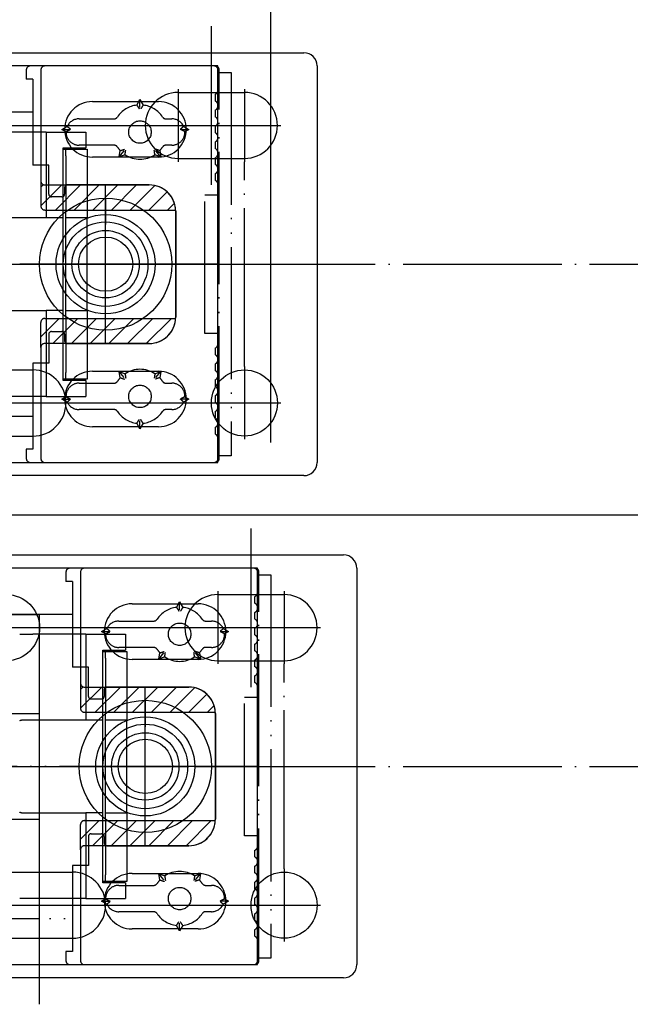
# Model space of a CAD drawing. Units: millimetres. Extents: x 7592 to 16342, y -18497 to -12557.
# Drawn here: x 9708 to 9754, y -13367 to -13293 of the extents above; entities that cross this region are included whole.
import ezdxf

# ---------------------------------------------------------------- set-up
doc = ezdxf.new("R2010")
doc.units = ezdxf.units.MM
doc.linetypes.add('DOT_CENTER', pattern=[14, 12, -1, 0, -1])
doc.linetypes.add('PHANTOM', pattern=[13, 10, -1, 0, -1, 0, -1])
doc.layers.add('1', color=7, linetype='Continuous')
doc.layers.add('SLD-0', color=7, linetype='Continuous')
doc.styles.add('CONVERTER_11', font='txt.shx', dxfattribs={"width": 0.9})
doc.dimstyles.new('ME10_DIM_69', dxfattribs={"dimtxt": 40, "dimasz": 40, "dimexe": 20, "dimexo": 10, "dimgap": 20, "dimtad": 1, "dimdsep": 46, "dimtxsty": 'CONVERTER_11', "dimblk1": 'OPEN30', "dimblk2": 'OPEN30', "dimsah": 1, "dimcen": 0.09, "dimclrd": 2, "dimclre": 2, "dimclrt": 2, "dimadec": 0, "dimazin": 0, "dimtfac": 1, "dimtdec": 4, "dimtix": 1, "dimtmove": 0, "dimatfit": 3, "dimfxl": 1, "dimtolj": 1, "dimtzin": 0, "dimarcsym": 0})
doc.dimstyles.new('ME10_DIM_72', dxfattribs={"dimtxt": 40, "dimasz": 40, "dimexe": 20, "dimexo": 10, "dimgap": 20, "dimtad": 1, "dimdsep": 46, "dimtxsty": 'CONVERTER_11', "dimblk1": 'OPEN30', "dimblk2": 'OPEN30', "dimsah": 1, "dimcen": 0.09, "dimclrd": 2, "dimclre": 2, "dimclrt": 2, "dimadec": 0, "dimazin": 0, "dimtfac": 1, "dimtdec": 4, "dimtix": 1, "dimtmove": 0, "dimatfit": 3, "dimfxl": 1, "dimtolj": 1, "dimtzin": 0, "dimarcsym": 0})
pattern_1 = [(45, (0, 0), (-0.70710678, 0.70710678), [])]

# ---------------------------------------------------------------- blocks, each defined once
blk = doc.blocks.new('TOP__5', base_point=(7553.985, -13992.144))
at = {"layer": '1', "linetype": 'Continuous'}
h = blk.add_hatch(dxfattribs=at)
h.set_pattern_fill('_USER', color=4, angle=45, pattern_type=0)
h.set_pattern_definition(pattern_1)
edge = h.paths.add_edge_path()
edge.add_arc((9709.86, -13304.876), 0.3, 180, 270, ccw=False)
edge.add_line((9709.56, -13304.876), (9709.56, -13306.776))
edge.add_arc((9709.86, -13306.776), 0.3, 180, 270)
edge.add_line((9709.86, -13307.076), (9719.757, -13307.076))
edge.add_arc((9717.76, -13307.176), 2, 2.86598, 90)
edge.add_line((9717.76, -13305.176), (9709.86, -13305.176))
h = blk.add_hatch(dxfattribs=at)
h.set_pattern_fill('_USER', color=4, angle=45, pattern_type=0)
h.set_pattern_definition(pattern_1)
edge = h.paths.add_edge_path()
edge.add_arc((9709.86, -13315.576), 0.3, 90, 180)
edge.add_line((9709.56, -13315.576), (9709.56, -13317.476))
edge.add_arc((9709.86, -13317.476), 0.3, 90, 180, ccw=False)
edge.add_line((9709.86, -13317.176), (9717.76, -13317.176))
edge.add_arc((9717.76, -13315.176), 2, 270, 357.13402)
edge.add_line((9719.757, -13315.276), (9709.86, -13315.276))
at = {"color": 4, "linetype": 'PHANTOM'}
for p, q in [((9709.56, -13296.476), (9709.56, -13304.876)), ((9722.76, -13296.176), (9709.86, -13296.176)), ((9723.06, -13325.876), (9723.06, -13296.476)), ((9716.821, -13299.14), (9717.06, -13298.726)), ((9717.06, -13298.726), (9717.299, -13299.14)), ((9717.06, -13299.326), (9717.06, -13298.726)), ((9712.46, -13300.176), (9715.102, -13300.176)), ((9719.018, -13300.176), (9719.46, -13300.176)), ((9709.96, -13301.176), (9705.96, -13301.176)), ((9709.96, -13301.176), (9709.96, -13307.676)), ((9709.96, -13301.176), (9712.96, -13301.176)), ((9711.16, -13300.976), (9711.557, -13300.747)), ((9711.16, -13300.976), (9711.76, -13300.976)), ((9711.46, -13301.149), (9711.16, -13300.976)), ((9712.96, -13301.176), (9712.96, -13302.376)), ((9720.16, -13300.976), (9720.76, -13300.976)), ((9720.363, -13300.747), (9720.76, -13300.976)), ((9720.76, -13300.976), (9720.459, -13301.149)), ((9711.26, -13302.376), (9712.96, -13302.376)), ((9711.26, -13307.676), (9711.26, -13302.376)), ((9711.26, -13302.476), (9711.46, -13302.476)), ((9711.46, -13302.476), (9713.06, -13302.476)), ((9711.46, -13302.976), (9711.46, -13302.476)), ((9715.102, -13302.176), (9712.46, -13302.176)), ((9713.06, -13302.476), (9713.06, -13302.976)), ((9715.485, -13303.053), (9715.568, -13302.582)), ((9715.485, -13303.053), (9715.871, -13302.593)), ((9718.635, -13303.053), (9718.249, -13302.593)), ((9718.552, -13302.582), (9718.635, -13303.053)), ((9719.46, -13302.176), (9719.018, -13302.176)), ((9711.46, -13302.976), (9711.46, -13307.176)), ((9713.06, -13302.976), (9713.06, -13307.176)), ((9715.934, -13302.889), (9715.485, -13303.053)), ((9718.635, -13303.053), (9718.185, -13302.889)), ((9709.86, -13305.176), (9717.76, -13305.176)), ((9711.46, -13307.676), (9711.46, -13307.176)), ((9713.06, -13307.176), (9713.06, -13307.676)), ((9719.76, -13307.176), (9719.76, -13315.176)), ((9709.96, -13307.676), (9705.96, -13307.676)), ((9711.26, -13307.676), (9709.96, -13307.676)), ((9711.26, -13314.676), (9711.26, -13307.676)), ((9713.06, -13307.676), (9711.46, -13307.676)), ((9711.46, -13314.676), (9711.46, -13307.676)), ((9713.06, -13314.676), (9713.06, -13307.676)), ((9705.96, -13314.676), (9709.96, -13314.676)), ((9711.26, -13314.676), (9709.96, -13314.676)), ((9709.96, -13314.676), (9709.96, -13321.176)), ((9711.26, -13319.976), (9711.26, -13314.676)), ((9711.46, -13314.676), (9713.06, -13314.676)), ((9711.46, -13315.176), (9711.46, -13314.676)), ((9711.46, -13315.176), (9711.46, -13319.376)), ((9713.06, -13314.676), (9713.06, -13315.176)), ((9713.06, -13315.176), (9713.06, -13319.376)), ((9709.56, -13317.476), (9709.56, -13325.876)), ((9717.76, -13317.176), (9709.86, -13317.176)), ((9711.46, -13319.876), (9711.46, -13319.376)), ((9713.06, -13319.376), (9713.06, -13319.876)), ((9715.568, -13319.77), (9715.485, -13319.299)), ((9715.485, -13319.299), (9715.934, -13319.463)), ((9715.871, -13319.759), (9715.485, -13319.299)), ((9718.185, -13319.463), (9718.635, -13319.299)), ((9718.249, -13319.759), (9718.635, -13319.299)), ((9718.635, -13319.299), (9718.552, -13319.77)), ((9711.46, -13319.876), (9711.26, -13319.876)), ((9712.96, -13319.976), (9711.26, -13319.976)), ((9713.06, -13319.876), (9711.46, -13319.876)), ((9712.46, -13320.176), (9715.102, -13320.176)), ((9712.96, -13319.976), (9712.96, -13321.176)), ((9719.018, -13320.176), (9719.46, -13320.176)), ((9709.96, -13321.176), (9705.96, -13321.176)), ((9709.96, -13321.176), (9712.96, -13321.176)), ((9711.16, -13321.376), (9711.46, -13321.203)), ((9720.459, -13321.203), (9720.76, -13321.376)), ((9711.557, -13321.605), (9711.16, -13321.376)), ((9711.16, -13321.376), (9711.76, -13321.376)), ((9720.76, -13321.376), (9720.16, -13321.376)), ((9720.76, -13321.376), (9720.363, -13321.605)), ((9715.102, -13322.176), (9712.46, -13322.176)), ((9719.46, -13322.176), (9719.018, -13322.176)), ((9717.06, -13323.626), (9716.821, -13323.212)), ((9717.06, -13323.626), (9717.06, -13323.026)), ((9717.299, -13323.212), (9717.06, -13323.626)), ((9709.86, -13326.176), (9722.76, -13326.176))]:
    blk.add_line(p, q, dxfattribs=at)
for centre in [(9717.06, -13301.176), (9717.06, -13321.176)]:
    blk.add_circle(centre, 0.85, dxfattribs=at)
for centre, radius, start, end in [((9709.86, -13296.476), 0.3, 90, 180), ((9722.76, -13296.476), 0.3, 0, 90), ((9717.06, -13301.176), 2.05, 96.69541, 146.41376), ((9717.06, -13301.176), 2.05, 33.58624, 83.30459), ((9712.46, -13301.176), 1, 90, 154.59307), ((9715.102, -13299.876), 0.3, 270, 326.41376), ((9719.018, -13299.876), 0.3, 213.58624, 270), ((9719.46, -13301.176), 1, 25.40693, 90), ((9712.46, -13301.176), 1, 178.47628, 270), ((9719.46, -13301.176), 1, 270, 1.52372), ((9715.102, -13302.476), 0.3, 33.58624, 90), ((9717.06, -13301.176), 2.05, 213.58624, 223.30459), ((9717.06, -13301.176), 2.05, 316.69541, 326.41376), ((9719.018, -13302.476), 0.3, 90, 146.41376), ((9717.06, -13301.176), 2.05, 236.69541, 303.30459), ((9709.86, -13304.876), 0.3, 180, 270), ((9717.76, -13307.176), 2, 2.86598, 90), ((9717.76, -13307.176), 2, 0, 2.86598), ((9717.76, -13315.176), 2, 270, 357.13402), ((9717.76, -13315.176), 2, 357.13402, 0), ((9709.86, -13317.476), 0.3, 90, 180), ((9717.06, -13321.176), 2.05, 136.69541, 146.41376), ((9717.06, -13321.176), 2.05, 56.69541, 123.30459), ((9717.06, -13321.176), 2.05, 33.58624, 43.30459), ((9712.46, -13321.176), 1, 90, 181.52372), ((9715.102, -13319.876), 0.3, 270, 326.41376), ((9719.018, -13319.876), 0.3, 213.58624, 270), ((9719.46, -13321.176), 1, 358.47628, 90), ((9712.46, -13321.176), 1, 205.40693, 270), ((9719.46, -13321.176), 1, 270, 334.59307), ((9715.102, -13322.476), 0.3, 33.58624, 90), ((9717.06, -13321.176), 2.05, 213.58624, 263.30459), ((9717.06, -13321.176), 2.05, 276.69541, 326.41376), ((9719.018, -13322.476), 0.3, 90, 146.41376), ((9709.86, -13325.876), 0.3, 180, 270), ((9722.76, -13325.876), 0.3, 270, 0)]:
    blk.add_arc(centre, radius, start, end, dxfattribs=at)
for points, knots in [([(9716.821, -13299.14), (9716.826, -13299.148), (9716.846, -13299.178), (9716.885, -13299.238), (9716.94, -13299.325), (9716.98, -13299.392), (9717.002, -13299.427)], [0, 0, 0, 0, 0.0291057, 0.1064218, 0.2156375, 0.3391703, 0.3391703, 0.3391703, 0.3391703]), ([(9717.299, -13299.14), (9717.294, -13299.148), (9717.274, -13299.178), (9717.235, -13299.238), (9717.18, -13299.325), (9717.139, -13299.392), (9717.118, -13299.427)], [0, 0, 0, 0, 0.0291057, 0.1064218, 0.2156375, 0.3391703, 0.3391703, 0.3391703, 0.3391703]), ([(9711.46, -13301.149), (9711.47, -13301.144), (9711.504, -13301.125), (9711.572, -13301.089), (9711.671, -13301.04), (9711.745, -13301.007), (9711.785, -13300.99)], [0, 0, 0, 0, 0.0323805, 0.1169868, 0.2329833, 0.3616978, 0.3616978, 0.3616978, 0.3616978]), ([(9711.557, -13300.747), (9711.563, -13300.753), (9711.586, -13300.774), (9711.635, -13300.819), (9711.708, -13300.883), (9711.765, -13300.93), (9711.795, -13300.955)], [0, 0, 0, 0, 0.0256329, 0.0956501, 0.1984329, 0.3171381, 0.3171381, 0.3171381, 0.3171381]), ([(9720.363, -13300.747), (9720.357, -13300.753), (9720.333, -13300.774), (9720.284, -13300.819), (9720.211, -13300.883), (9720.155, -13300.93), (9720.124, -13300.955)], [0, 0, 0, 0, 0.0256329, 0.0956501, 0.1984329, 0.3171381, 0.3171381, 0.3171381, 0.3171381]), ([(9720.459, -13301.149), (9720.45, -13301.144), (9720.416, -13301.125), (9720.347, -13301.089), (9720.249, -13301.04), (9720.174, -13301.007), (9720.135, -13300.99)], [0, 0, 0, 0, 0.0323805, 0.1169868, 0.2329833, 0.3616978, 0.3616978, 0.3616978, 0.3616978]), ([(9715.568, -13302.582), (9715.577, -13302.579), (9715.611, -13302.569), (9715.68, -13302.548), (9715.778, -13302.516), (9715.852, -13302.492), (9715.891, -13302.478)], [0, 0, 0, 0, 0.0291057, 0.1064218, 0.2156375, 0.3391703, 0.3391703, 0.3391703, 0.3391703]), ([(9715.934, -13302.889), (9715.935, -13302.88), (9715.939, -13302.844), (9715.948, -13302.773), (9715.962, -13302.671), (9715.974, -13302.594), (9715.98, -13302.553)], [0, 0, 0, 0, 0.0291057, 0.1064218, 0.2156375, 0.3391703, 0.3391703, 0.3391703, 0.3391703]), ([(9718.185, -13302.889), (9718.184, -13302.88), (9718.18, -13302.844), (9718.171, -13302.773), (9718.157, -13302.671), (9718.146, -13302.594), (9718.139, -13302.553)], [0, 0, 0, 0, 0.0291057, 0.1064218, 0.2156375, 0.3391703, 0.3391703, 0.3391703, 0.3391703]), ([(9718.552, -13302.582), (9718.542, -13302.579), (9718.508, -13302.569), (9718.44, -13302.548), (9718.341, -13302.516), (9718.268, -13302.492), (9718.229, -13302.478)], [0, 0, 0, 0, 0.0291057, 0.1064218, 0.2156375, 0.3391703, 0.3391703, 0.3391703, 0.3391703]), ([(9715.568, -13319.77), (9715.577, -13319.773), (9715.611, -13319.783), (9715.68, -13319.804), (9715.778, -13319.835), (9715.852, -13319.86), (9715.891, -13319.874)], [0, 0, 0, 0, 0.0291057, 0.1064218, 0.2156375, 0.3391703, 0.3391703, 0.3391703, 0.3391703]), ([(9715.934, -13319.463), (9715.935, -13319.472), (9715.939, -13319.508), (9715.948, -13319.579), (9715.962, -13319.681), (9715.974, -13319.758), (9715.98, -13319.799)], [0, 0, 0, 0, 0.0291057, 0.1064218, 0.2156375, 0.3391703, 0.3391703, 0.3391703, 0.3391703]), ([(9718.185, -13319.463), (9718.184, -13319.472), (9718.18, -13319.508), (9718.171, -13319.579), (9718.157, -13319.681), (9718.146, -13319.758), (9718.139, -13319.799)], [0, 0, 0, 0, 0.0291057, 0.1064218, 0.2156375, 0.3391703, 0.3391703, 0.3391703, 0.3391703]), ([(9718.552, -13319.77), (9718.542, -13319.773), (9718.508, -13319.783), (9718.44, -13319.804), (9718.341, -13319.835), (9718.268, -13319.86), (9718.229, -13319.874)], [0, 0, 0, 0, 0.0291057, 0.1064218, 0.2156375, 0.3391703, 0.3391703, 0.3391703, 0.3391703]), ([(9711.46, -13321.203), (9711.47, -13321.208), (9711.504, -13321.227), (9711.572, -13321.263), (9711.671, -13321.312), (9711.745, -13321.345), (9711.785, -13321.362)], [0, 0, 0, 0, 0.0323805, 0.1169868, 0.2329833, 0.3616978, 0.3616978, 0.3616978, 0.3616978]), ([(9720.459, -13321.203), (9720.45, -13321.208), (9720.416, -13321.227), (9720.347, -13321.263), (9720.249, -13321.312), (9720.174, -13321.345), (9720.135, -13321.362)], [0, 0, 0, 0, 0.0323805, 0.1169868, 0.2329833, 0.3616978, 0.3616978, 0.3616978, 0.3616978]), ([(9711.557, -13321.605), (9711.563, -13321.599), (9711.586, -13321.578), (9711.635, -13321.533), (9711.708, -13321.469), (9711.765, -13321.422), (9711.795, -13321.397)], [0, 0, 0, 0, 0.0256329, 0.0956501, 0.1984329, 0.3171381, 0.3171381, 0.3171381, 0.3171381]), ([(9720.363, -13321.605), (9720.357, -13321.599), (9720.333, -13321.578), (9720.284, -13321.533), (9720.211, -13321.469), (9720.155, -13321.422), (9720.124, -13321.397)], [0, 0, 0, 0, 0.0256329, 0.0956501, 0.1984329, 0.3171381, 0.3171381, 0.3171381, 0.3171381]), ([(9716.821, -13323.212), (9716.826, -13323.204), (9716.846, -13323.174), (9716.885, -13323.114), (9716.94, -13323.027), (9716.98, -13322.96), (9717.002, -13322.925)], [0, 0, 0, 0, 0.0291057, 0.1064218, 0.2156375, 0.3391703, 0.3391703, 0.3391703, 0.3391703]), ([(9717.299, -13323.212), (9717.294, -13323.204), (9717.274, -13323.174), (9717.235, -13323.114), (9717.18, -13323.027), (9717.139, -13322.96), (9717.118, -13322.925)], [0, 0, 0, 0, 0.0291057, 0.1064218, 0.2156375, 0.3391703, 0.3391703, 0.3391703, 0.3391703])]:
    blk.add_open_spline(points, degree=3, knots=knots, dxfattribs=at)
at = {"layer": '1', "color": 4, "linetype": 'PHANTOM'}
for p, q in [((9708.46, -13296.476), (9708.46, -13297.176)), ((9722.66, -13296.176), (9708.76, -13296.176)), ((9722.96, -13297.976), (9722.96, -13296.476)), ((9722.96, -13296.676), (9723.96, -13296.676)), ((9722.96, -13325.676), (9722.96, -13296.676)), ((9723.96, -13296.676), (9723.96, -13325.676)), ((9708.96, -13297.176), (9708.46, -13297.176)), ((9708.96, -13297.176), (9708.96, -13303.676)), ((9713.46, -13298.876), (9718.46, -13298.876)), ((9722.76, -13298.83), (9722.76, -13298.322)), ((9722.76, -13298.83), (9722.76, -13298.322)), ((9708.96, -13299.676), (8907.46, -13299.676)), ((9722.76, -13300.03), (9722.76, -13299.522)), ((9722.76, -13301.23), (9722.76, -13300.722)), ((9722.76, -13302.43), (9722.76, -13301.922)), ((9718.46, -13303.076), (9713.46, -13303.076)), ((9722.76, -13303.63), (9722.76, -13303.122)), ((9710.16, -13303.676), (9708.96, -13303.676)), ((9710.16, -13305.876), (9710.16, -13303.676)), ((9709.56, -13304.876), (9709.56, -13306.776)), ((9722.76, -13304.83), (9722.76, -13304.322)), ((9711.36, -13305.376), (9711.36, -13305.876)), ((9717.76, -13305.176), (9711.56, -13305.176)), ((9722.96, -13305.176), (9722.96, -13305.926)), ((9711.16, -13306.076), (9710.36, -13306.076)), ((9721.96, -13305.926), (9722.96, -13305.926)), ((9721.96, -13316.426), (9721.96, -13305.926)), ((9709.86, -13307.076), (9719.757, -13307.076)), ((9719.76, -13315.176), (9719.76, -13307.176)), ((9723.08, -13311.176), (9708.48, -13311.176)), ((9718.284, -13311.176), (9725.025, -13311.176)), ((9721.335, -13311.176), (9725.335, -13311.176)), ((9709.86, -13315.276), (9719.757, -13315.276)), ((9709.56, -13317.476), (9709.56, -13315.576)), ((9710.16, -13316.476), (9710.16, -13318.676)), ((9710.36, -13316.276), (9711.16, -13316.276)), ((9711.36, -13316.476), (9711.36, -13316.976)), ((9722.96, -13316.426), (9721.96, -13316.426)), ((9722.96, -13316.426), (9722.96, -13317.176)), ((9711.56, -13317.176), (9717.76, -13317.176)), ((9722.76, -13318.03), (9722.76, -13317.522)), ((9708.96, -13318.676), (9708.96, -13325.176)), ((9710.16, -13318.676), (9708.96, -13318.676)), ((9722.76, -13319.23), (9722.76, -13318.722)), ((9713.46, -13319.276), (9718.46, -13319.276)), ((9722.76, -13320.43), (9722.76, -13319.922)), ((9722.76, -13321.63), (9722.76, -13321.122)), ((8907.46, -13322.676), (9708.96, -13322.676)), ((9722.76, -13322.83), (9722.76, -13322.322)), ((9718.46, -13323.476), (9713.46, -13323.476)), ((9722.76, -13324.03), (9722.76, -13323.522)), ((9722.96, -13325.226), (9722.96, -13324.376)), ((9708.96, -13325.176), (9708.46, -13325.176)), ((9708.46, -13325.176), (9708.46, -13325.876)), ((9722.96, -13325.876), (9722.96, -13325.226)), ((9723.96, -13325.676), (9722.96, -13325.676)), ((9708.76, -13326.176), (9722.66, -13326.176))]:
    blk.add_line(p, q, dxfattribs=at)
for centre, radius, start, end in [((9708.76, -13296.476), 0.3, 90, 180), ((9722.66, -13296.476), 0.3, 0, 90), ((9722.56, -13297.976), 0.4, 300, 0), ((9713.46, -13300.976), 2.1, 90, 180), ((9718.46, -13300.976), 2.1, 0, 90), ((9722.56, -13299.176), 0.4, 300, 60), ((9722.56, -13300.376), 0.4, 300, 60), ((9713.46, -13300.976), 2.1, 180, 270), ((9718.46, -13300.976), 2.1, 270, 0), ((9722.56, -13301.576), 0.4, 300, 60), ((9722.56, -13302.776), 0.4, 300, 60), ((9722.56, -13303.976), 0.4, 300, 60), ((9722.56, -13305.176), 0.4, 0, 60), ((9711.56, -13305.376), 0.2, 90, 180), ((9717.76, -13307.176), 2, 0, 90), ((9710.36, -13305.876), 0.2, 180, 270), ((9711.16, -13305.876), 0.2, 270, 0), ((9709.86, -13306.776), 0.3, 180, 270), ((9709.86, -13315.576), 0.3, 90, 180), ((9717.76, -13315.176), 2, 270, 0), ((9710.36, -13316.476), 0.2, 90, 180), ((9711.16, -13316.476), 0.2, 0, 90), ((9711.56, -13316.976), 0.2, 180, 270), ((9722.56, -13317.176), 0.4, 300, 0), ((9722.56, -13318.376), 0.4, 300, 60), ((9713.46, -13321.376), 2.1, 90, 180), ((9718.46, -13321.376), 2.1, 0, 90), ((9722.56, -13319.576), 0.4, 300, 60), ((9722.56, -13320.776), 0.4, 300, 60), ((9713.46, -13321.376), 2.1, 180, 270), ((9718.46, -13321.376), 2.1, 270, 0), ((9722.56, -13321.976), 0.4, 300, 60), ((9722.56, -13323.176), 0.4, 300, 60), ((9722.56, -13324.376), 0.4, 0, 60), ((9708.76, -13325.876), 0.3, 180, 270), ((9722.66, -13325.876), 0.3, 270, 0)]:
    blk.add_arc(centre, radius, start, end, dxfattribs=at)
at = {"layer": 'SLD-0', "color": 4, "linetype": 'PHANTOM'}
for p, q in [((8903.96, -13311.176), (9711.46, -13311.176)), ((9717.96, -13311.176), (9648.96, -13311.176))]:
    blk.add_line(p, q, dxfattribs=at)
blk = doc.blocks.new('扉A概略図_全開時_', base_point=(8890.835, -13326.176))
at = {"layer": '1', "color": 7, "linetype": 'Continuous'}
for p, q in [((9722.96, -13296.176), (8893.46, -13296.176)), ((9722.96, -13326.176), (9722.96, -13296.176)), ((8893.46, -13326.176), (9722.96, -13326.176))]:
    blk.add_line(p, q, dxfattribs=at)
blk.add_blockref('TOP__5', (7553.985, -13992.144))
blk = doc.blocks.new('TOP__6', base_point=(7553.985, -14030.144))
at = {"layer": '1', "linetype": 'Continuous'}
h = blk.add_hatch(dxfattribs=at)
h.set_pattern_fill('_USER', color=4, angle=45, pattern_type=0)
h.set_pattern_definition(pattern_1)
edge = h.paths.add_edge_path()
edge.add_arc((9712.86, -13342.876), 0.3, 180, 270, ccw=False)
edge.add_line((9712.56, -13342.876), (9712.56, -13344.776))
edge.add_arc((9712.86, -13344.776), 0.3, 180, 270)
edge.add_line((9712.86, -13345.076), (9722.757, -13345.076))
edge.add_arc((9720.76, -13345.176), 2, 2.86598, 90)
edge.add_line((9720.76, -13343.176), (9712.86, -13343.176))
h = blk.add_hatch(dxfattribs=at)
h.set_pattern_fill('_USER', color=4, angle=45, pattern_type=0)
h.set_pattern_definition(pattern_1)
edge = h.paths.add_edge_path()
edge.add_arc((9712.86, -13353.576), 0.3, 90, 180)
edge.add_line((9712.56, -13353.576), (9712.56, -13355.476))
edge.add_arc((9712.86, -13355.476), 0.3, 90, 180, ccw=False)
edge.add_line((9712.86, -13355.176), (9720.76, -13355.176))
edge.add_arc((9720.76, -13353.176), 2, 270, 357.13402)
edge.add_line((9722.757, -13353.276), (9712.86, -13353.276))
at = {"color": 4, "linetype": 'PHANTOM'}
for p, q in [((9712.56, -13334.476), (9712.56, -13342.876)), ((9725.76, -13334.176), (9712.86, -13334.176)), ((9726.06, -13363.876), (9726.06, -13334.476)), ((9719.821, -13337.14), (9720.06, -13336.726)), ((9720.06, -13337.326), (9720.06, -13336.726)), ((9720.06, -13336.726), (9720.299, -13337.14)), ((8911.96, -13337.676), (9709.46, -13337.676)), ((9709.46, -13345.176), (9709.46, -13337.676)), ((9715.46, -13338.176), (9718.102, -13338.176)), ((9722.018, -13338.176), (9722.46, -13338.176)), ((9707.96, -13339.176), (9708.96, -13339.176)), ((9712.96, -13339.176), (9708.96, -13339.176)), ((9712.96, -13339.176), (9715.96, -13339.176)), ((9712.96, -13339.176), (9712.96, -13345.676)), ((9714.16, -13338.976), (9714.557, -13338.747)), ((9714.46, -13339.149), (9714.16, -13338.976)), ((9714.16, -13338.976), (9714.76, -13338.976)), ((9715.96, -13339.176), (9715.96, -13340.376)), ((9723.16, -13338.976), (9723.76, -13338.976)), ((9723.363, -13338.747), (9723.76, -13338.976)), ((9723.76, -13338.976), (9723.459, -13339.149)), ((9714.26, -13345.676), (9714.26, -13340.376)), ((9714.26, -13340.376), (9715.96, -13340.376)), ((9714.26, -13340.476), (9714.46, -13340.476)), ((9714.46, -13340.976), (9714.46, -13340.476)), ((9714.46, -13340.476), (9716.06, -13340.476)), ((9718.102, -13340.176), (9715.46, -13340.176)), ((9716.06, -13340.476), (9716.06, -13340.976)), ((9718.485, -13341.053), (9718.568, -13340.582)), ((9718.485, -13341.053), (9718.871, -13340.593)), ((9721.635, -13341.053), (9721.249, -13340.593)), ((9721.552, -13340.582), (9721.635, -13341.053)), ((9722.46, -13340.176), (9722.018, -13340.176)), ((9714.46, -13340.976), (9714.46, -13345.176)), ((9716.06, -13340.976), (9716.06, -13345.176)), ((9718.934, -13340.889), (9718.485, -13341.053)), ((9721.635, -13341.053), (9721.185, -13340.889)), ((9712.86, -13343.176), (9720.76, -13343.176)), ((9704.46, -13345.176), (9709.46, -13345.176)), ((9709.46, -13353.176), (9709.46, -13345.176)), ((9714.46, -13345.676), (9714.46, -13345.176)), ((9716.06, -13345.176), (9716.06, -13345.676)), ((9722.76, -13345.176), (9722.76, -13353.176)), ((9708.96, -13345.676), (9708.094, -13345.676)), ((9712.96, -13345.676), (9708.96, -13345.676)), ((9714.26, -13345.676), (9712.96, -13345.676)), ((9714.26, -13352.676), (9714.26, -13345.676)), ((9714.46, -13352.676), (9714.46, -13345.676)), ((9716.06, -13345.676), (9714.46, -13345.676)), ((9716.06, -13352.676), (9716.06, -13345.676)), ((9704.46, -13353.176), (9709.46, -13353.176)), ((9708.094, -13352.676), (9708.96, -13352.676)), ((9708.96, -13352.676), (9712.96, -13352.676)), ((9709.46, -13360.676), (9709.46, -13353.176)), ((9712.96, -13352.676), (9712.96, -13359.176)), ((9714.26, -13352.676), (9712.96, -13352.676)), ((9714.26, -13357.976), (9714.26, -13352.676)), ((9714.46, -13353.176), (9714.46, -13352.676)), ((9714.46, -13352.676), (9716.06, -13352.676)), ((9714.46, -13353.176), (9714.46, -13357.376)), ((9716.06, -13352.676), (9716.06, -13353.176)), ((9716.06, -13353.176), (9716.06, -13357.376)), ((9712.56, -13355.476), (9712.56, -13363.876)), ((9720.76, -13355.176), (9712.86, -13355.176)), ((9714.46, -13357.876), (9714.46, -13357.376)), ((9716.06, -13357.376), (9716.06, -13357.876)), ((9718.871, -13357.759), (9718.485, -13357.299)), ((9718.485, -13357.299), (9718.934, -13357.463)), ((9718.568, -13357.77), (9718.485, -13357.299)), ((9721.185, -13357.463), (9721.635, -13357.299)), ((9721.249, -13357.759), (9721.635, -13357.299)), ((9721.635, -13357.299), (9721.552, -13357.77)), ((9714.46, -13357.876), (9714.26, -13357.876)), ((9715.96, -13357.976), (9714.26, -13357.976)), ((9716.06, -13357.876), (9714.46, -13357.876)), ((9715.46, -13358.176), (9718.102, -13358.176)), ((9715.96, -13357.976), (9715.96, -13359.176)), ((9722.018, -13358.176), (9722.46, -13358.176)), ((9708.96, -13359.176), (9707.96, -13359.176)), ((9712.96, -13359.176), (9708.96, -13359.176)), ((9712.96, -13359.176), (9715.96, -13359.176)), ((9714.16, -13359.376), (9714.46, -13359.203)), ((9723.459, -13359.203), (9723.76, -13359.376)), ((9714.16, -13359.376), (9714.76, -13359.376)), ((9714.557, -13359.605), (9714.16, -13359.376)), ((9723.76, -13359.376), (9723.16, -13359.376)), ((9723.76, -13359.376), (9723.363, -13359.605)), ((8911.96, -13360.676), (9709.46, -13360.676)), ((9718.102, -13360.176), (9715.46, -13360.176)), ((9722.46, -13360.176), (9722.018, -13360.176)), ((9720.06, -13361.626), (9719.821, -13361.212)), ((9720.06, -13361.626), (9720.06, -13361.026)), ((9720.299, -13361.212), (9720.06, -13361.626)), ((9712.86, -13364.176), (9725.76, -13364.176))]:
    blk.add_line(p, q, dxfattribs=at)
for centre in [(9720.06, -13339.176), (9720.06, -13359.176)]:
    blk.add_circle(centre, 0.85, dxfattribs=at)
for centre, radius, start, end in [((9712.86, -13334.476), 0.3, 90, 180), ((9725.76, -13334.476), 0.3, 0, 90), ((9720.06, -13339.176), 2.05, 96.69541, 146.41376), ((9720.06, -13339.176), 2.05, 33.58624, 83.30459), ((9715.46, -13339.176), 1, 90, 154.59307), ((9718.102, -13337.876), 0.3, 270, 326.41376), ((9722.018, -13337.876), 0.3, 213.58624, 270), ((9722.46, -13339.176), 1, 25.40693, 90), ((9715.46, -13339.176), 1, 178.47628, 270), ((9722.46, -13339.176), 1, 270, 1.52372), ((9718.102, -13340.476), 0.3, 33.58624, 90), ((9720.06, -13339.176), 2.05, 213.58624, 223.30459), ((9720.06, -13339.176), 2.05, 316.69541, 326.41376), ((9722.018, -13340.476), 0.3, 90, 146.41376), ((9720.06, -13339.176), 2.05, 236.69541, 303.30459), ((9712.86, -13342.876), 0.3, 180, 270), ((9720.76, -13345.176), 2, 2.86598, 90), ((9720.76, -13345.176), 2, 0, 2.86598), ((9720.76, -13353.176), 2, 270, 357.13402), ((9720.76, -13353.176), 2, 357.13402, 0), ((9712.86, -13355.476), 0.3, 90, 180), ((9720.06, -13359.176), 2.05, 136.69541, 146.41376), ((9720.06, -13359.176), 2.05, 56.69541, 123.30459), ((9720.06, -13359.176), 2.05, 33.58624, 43.30459), ((9715.46, -13359.176), 1, 90, 181.52372), ((9718.102, -13357.876), 0.3, 270, 326.41376), ((9722.018, -13357.876), 0.3, 213.58624, 270), ((9722.46, -13359.176), 1, 358.47628, 90), ((9715.46, -13359.176), 1, 205.40693, 270), ((9722.46, -13359.176), 1, 270, 334.59307), ((9718.102, -13360.476), 0.3, 33.58624, 90), ((9720.06, -13359.176), 2.05, 213.58624, 263.30459), ((9720.06, -13359.176), 2.05, 276.69541, 326.41376), ((9722.018, -13360.476), 0.3, 90, 146.41376), ((9712.86, -13363.876), 0.3, 180, 270), ((9725.76, -13363.876), 0.3, 270, 0)]:
    blk.add_arc(centre, radius, start, end, dxfattribs=at)
for points, knots in [([(9719.821, -13337.14), (9719.826, -13337.148), (9719.846, -13337.178), (9719.885, -13337.238), (9719.94, -13337.325), (9719.98, -13337.392), (9720.002, -13337.427)], [0, 0, 0, 0, 0.0291057, 0.1064218, 0.2156375, 0.3391703, 0.3391703, 0.3391703, 0.3391703]), ([(9720.299, -13337.14), (9720.294, -13337.148), (9720.274, -13337.178), (9720.235, -13337.238), (9720.18, -13337.325), (9720.139, -13337.392), (9720.118, -13337.427)], [0, 0, 0, 0, 0.0291057, 0.1064218, 0.2156375, 0.3391703, 0.3391703, 0.3391703, 0.3391703]), ([(9714.46, -13339.149), (9714.47, -13339.144), (9714.504, -13339.125), (9714.572, -13339.089), (9714.671, -13339.04), (9714.745, -13339.007), (9714.785, -13338.99)], [0, 0, 0, 0, 0.0323805, 0.1169868, 0.2329833, 0.3616978, 0.3616978, 0.3616978, 0.3616978]), ([(9714.557, -13338.747), (9714.563, -13338.753), (9714.586, -13338.774), (9714.635, -13338.819), (9714.708, -13338.883), (9714.765, -13338.93), (9714.795, -13338.955)], [0, 0, 0, 0, 0.0256329, 0.0956501, 0.1984329, 0.3171381, 0.3171381, 0.3171381, 0.3171381]), ([(9723.363, -13338.747), (9723.357, -13338.753), (9723.333, -13338.774), (9723.284, -13338.819), (9723.211, -13338.883), (9723.155, -13338.93), (9723.124, -13338.955)], [0, 0, 0, 0, 0.0256329, 0.0956501, 0.1984329, 0.3171381, 0.3171381, 0.3171381, 0.3171381]), ([(9723.459, -13339.149), (9723.45, -13339.144), (9723.416, -13339.125), (9723.347, -13339.089), (9723.249, -13339.04), (9723.174, -13339.007), (9723.135, -13338.99)], [0, 0, 0, 0, 0.0323805, 0.1169868, 0.2329833, 0.3616978, 0.3616978, 0.3616978, 0.3616978]), ([(9718.568, -13340.582), (9718.577, -13340.579), (9718.611, -13340.569), (9718.68, -13340.548), (9718.778, -13340.516), (9718.852, -13340.492), (9718.891, -13340.478)], [0, 0, 0, 0, 0.0291057, 0.1064218, 0.2156375, 0.3391703, 0.3391703, 0.3391703, 0.3391703]), ([(9718.934, -13340.889), (9718.935, -13340.88), (9718.939, -13340.844), (9718.948, -13340.773), (9718.962, -13340.671), (9718.974, -13340.594), (9718.98, -13340.553)], [0, 0, 0, 0, 0.0291057, 0.1064218, 0.2156375, 0.3391703, 0.3391703, 0.3391703, 0.3391703]), ([(9721.185, -13340.889), (9721.184, -13340.88), (9721.18, -13340.844), (9721.171, -13340.773), (9721.157, -13340.671), (9721.146, -13340.594), (9721.139, -13340.553)], [0, 0, 0, 0, 0.0291057, 0.1064218, 0.2156375, 0.3391703, 0.3391703, 0.3391703, 0.3391703]), ([(9721.552, -13340.582), (9721.542, -13340.579), (9721.508, -13340.569), (9721.44, -13340.548), (9721.341, -13340.516), (9721.268, -13340.492), (9721.229, -13340.478)], [0, 0, 0, 0, 0.0291057, 0.1064218, 0.2156375, 0.3391703, 0.3391703, 0.3391703, 0.3391703]), ([(9707.96, -13345.712), (9707.971, -13345.702), (9708.006, -13345.667), (9708.058, -13345.672), (9708.094, -13345.676)], [0, 0, 0, 0, 0.0435998, 0.1440182, 0.1440182, 0.1440182, 0.1440182]), ([(9708.094, -13352.676), (9708.058, -13352.679), (9708.006, -13352.685), (9707.971, -13352.65), (9707.96, -13352.64)], [0, 0, 0, 0, 0.1004156, 0.144018, 0.144018, 0.144018, 0.144018]), ([(9718.568, -13357.77), (9718.577, -13357.773), (9718.611, -13357.783), (9718.68, -13357.804), (9718.778, -13357.835), (9718.852, -13357.86), (9718.891, -13357.874)], [0, 0, 0, 0, 0.0291057, 0.1064218, 0.2156375, 0.3391703, 0.3391703, 0.3391703, 0.3391703]), ([(9718.934, -13357.463), (9718.935, -13357.472), (9718.939, -13357.508), (9718.948, -13357.579), (9718.962, -13357.681), (9718.974, -13357.758), (9718.98, -13357.799)], [0, 0, 0, 0, 0.0291057, 0.1064218, 0.2156375, 0.3391703, 0.3391703, 0.3391703, 0.3391703]), ([(9721.185, -13357.463), (9721.184, -13357.472), (9721.18, -13357.508), (9721.171, -13357.579), (9721.157, -13357.681), (9721.146, -13357.758), (9721.139, -13357.799)], [0, 0, 0, 0, 0.0291057, 0.1064218, 0.2156375, 0.3391703, 0.3391703, 0.3391703, 0.3391703]), ([(9721.552, -13357.77), (9721.542, -13357.773), (9721.508, -13357.783), (9721.44, -13357.804), (9721.341, -13357.835), (9721.268, -13357.86), (9721.229, -13357.874)], [0, 0, 0, 0, 0.0291057, 0.1064218, 0.2156375, 0.3391703, 0.3391703, 0.3391703, 0.3391703]), ([(9714.46, -13359.203), (9714.47, -13359.208), (9714.504, -13359.227), (9714.572, -13359.263), (9714.671, -13359.312), (9714.745, -13359.345), (9714.785, -13359.362)], [0, 0, 0, 0, 0.0323805, 0.1169868, 0.2329833, 0.3616978, 0.3616978, 0.3616978, 0.3616978]), ([(9723.459, -13359.203), (9723.45, -13359.208), (9723.416, -13359.227), (9723.347, -13359.263), (9723.249, -13359.312), (9723.174, -13359.345), (9723.135, -13359.362)], [0, 0, 0, 0, 0.0323805, 0.1169868, 0.2329833, 0.3616978, 0.3616978, 0.3616978, 0.3616978]), ([(9714.557, -13359.605), (9714.563, -13359.599), (9714.586, -13359.578), (9714.635, -13359.533), (9714.708, -13359.469), (9714.765, -13359.422), (9714.795, -13359.397)], [0, 0, 0, 0, 0.0256329, 0.0956501, 0.1984329, 0.3171381, 0.3171381, 0.3171381, 0.3171381]), ([(9723.363, -13359.605), (9723.357, -13359.599), (9723.333, -13359.578), (9723.284, -13359.533), (9723.211, -13359.469), (9723.155, -13359.422), (9723.124, -13359.397)], [0, 0, 0, 0, 0.0256329, 0.0956501, 0.1984329, 0.3171381, 0.3171381, 0.3171381, 0.3171381]), ([(9719.821, -13361.212), (9719.826, -13361.204), (9719.846, -13361.174), (9719.885, -13361.114), (9719.94, -13361.027), (9719.98, -13360.96), (9720.002, -13360.925)], [0, 0, 0, 0, 0.0291057, 0.1064218, 0.2156375, 0.3391703, 0.3391703, 0.3391703, 0.3391703]), ([(9720.299, -13361.212), (9720.294, -13361.204), (9720.274, -13361.174), (9720.235, -13361.114), (9720.18, -13361.027), (9720.139, -13360.96), (9720.118, -13360.925)], [0, 0, 0, 0, 0.0291057, 0.1064218, 0.2156375, 0.3391703, 0.3391703, 0.3391703, 0.3391703])]:
    blk.add_open_spline(points, degree=3, knots=knots, dxfattribs=at)
at = {"layer": '1', "color": 4, "linetype": 'PHANTOM'}
for p, q in [((9711.46, -13334.476), (9711.46, -13335.176)), ((9725.66, -13334.176), (9711.76, -13334.176)), ((9725.96, -13335.976), (9725.96, -13334.476)), ((9725.96, -13363.676), (9725.96, -13334.676)), ((9725.96, -13334.676), (9726.96, -13334.676)), ((9726.96, -13334.676), (9726.96, -13363.676)), ((9711.96, -13335.176), (9711.46, -13335.176)), ((9711.96, -13335.176), (9711.96, -13341.676)), ((9716.46, -13336.876), (9721.46, -13336.876)), ((9725.76, -13336.83), (9725.76, -13336.322)), ((9725.76, -13336.83), (9725.76, -13336.322)), ((9711.96, -13337.676), (8907.21, -13337.676)), ((9725.76, -13338.03), (9725.76, -13337.522)), ((9725.76, -13339.23), (9725.76, -13338.722)), ((9725.76, -13340.43), (9725.76, -13339.922)), ((9721.46, -13341.076), (9716.46, -13341.076)), ((9725.76, -13341.63), (9725.76, -13341.122)), ((9713.16, -13341.676), (9711.96, -13341.676)), ((9713.16, -13343.876), (9713.16, -13341.676)), ((9712.56, -13342.876), (9712.56, -13344.776)), ((9725.76, -13342.83), (9725.76, -13342.322)), ((9714.36, -13343.376), (9714.36, -13343.876)), ((9720.76, -13343.176), (9714.56, -13343.176)), ((9725.96, -13343.176), (9725.96, -13343.926)), ((9714.16, -13344.076), (9713.36, -13344.076)), ((9724.96, -13354.426), (9724.96, -13343.926)), ((9724.96, -13343.926), (9725.96, -13343.926)), ((9712.86, -13345.076), (9722.757, -13345.076)), ((9722.76, -13353.176), (9722.76, -13345.176)), ((9726.08, -13349.176), (9711.48, -13349.176)), ((9721.284, -13349.176), (9728.025, -13349.176)), ((9724.335, -13349.176), (9728.335, -13349.176)), ((9712.86, -13353.276), (9722.757, -13353.276)), ((9712.56, -13355.476), (9712.56, -13353.576)), ((9713.16, -13354.476), (9713.16, -13356.676)), ((9713.36, -13354.276), (9714.16, -13354.276)), ((9714.36, -13354.476), (9714.36, -13354.976)), ((9725.96, -13354.426), (9724.96, -13354.426)), ((9725.96, -13354.426), (9725.96, -13355.176)), ((9714.56, -13355.176), (9720.76, -13355.176)), ((9725.76, -13356.03), (9725.76, -13355.522)), ((9713.16, -13356.676), (9711.96, -13356.676)), ((9711.96, -13356.676), (9711.96, -13363.176)), ((9725.76, -13357.23), (9725.76, -13356.722)), ((9716.46, -13357.276), (9721.46, -13357.276)), ((9725.76, -13358.43), (9725.76, -13357.922)), ((9725.76, -13359.63), (9725.76, -13359.122)), ((8907.21, -13360.676), (9711.96, -13360.676)), ((9725.76, -13360.83), (9725.76, -13360.322)), ((9721.46, -13361.476), (9716.46, -13361.476)), ((9725.76, -13362.03), (9725.76, -13361.522)), ((9725.96, -13363.226), (9725.96, -13362.376)), ((9711.46, -13363.176), (9711.46, -13363.876)), ((9711.96, -13363.176), (9711.46, -13363.176)), ((9725.96, -13363.876), (9725.96, -13363.226)), ((9726.96, -13363.676), (9725.96, -13363.676)), ((9711.76, -13364.176), (9725.66, -13364.176))]:
    blk.add_line(p, q, dxfattribs=at)
for centre, radius, start, end in [((9711.76, -13334.476), 0.3, 90, 180), ((9725.66, -13334.476), 0.3, 0, 90), ((9725.56, -13335.976), 0.4, 300, 0), ((9716.46, -13338.976), 2.1, 90, 180), ((9721.46, -13338.976), 2.1, 0, 90), ((9725.56, -13337.176), 0.4, 300, 60), ((9725.56, -13338.376), 0.4, 300, 60), ((9716.46, -13338.976), 2.1, 180, 270), ((9721.46, -13338.976), 2.1, 270, 0), ((9725.56, -13339.576), 0.4, 300, 60), ((9725.56, -13340.776), 0.4, 300, 60), ((9725.56, -13341.976), 0.4, 300, 60), ((9725.56, -13343.176), 0.4, 0, 60), ((9714.56, -13343.376), 0.2, 90, 180), ((9720.76, -13345.176), 2, 0, 90), ((9713.36, -13343.876), 0.2, 180, 270), ((9714.16, -13343.876), 0.2, 270, 0), ((9712.86, -13344.776), 0.3, 180, 270), ((9712.86, -13353.576), 0.3, 90, 180), ((9720.76, -13353.176), 2, 270, 0), ((9713.36, -13354.476), 0.2, 90, 180), ((9714.16, -13354.476), 0.2, 0, 90), ((9714.56, -13354.976), 0.2, 180, 270), ((9725.56, -13355.176), 0.4, 300, 0), ((9725.56, -13356.376), 0.4, 300, 60), ((9716.46, -13359.376), 2.1, 90, 180), ((9721.46, -13359.376), 2.1, 0, 90), ((9725.56, -13357.576), 0.4, 300, 60), ((9725.56, -13358.776), 0.4, 300, 60), ((9716.46, -13359.376), 2.1, 180, 270), ((9721.46, -13359.376), 2.1, 270, 0), ((9725.56, -13359.976), 0.4, 300, 60), ((9725.56, -13361.176), 0.4, 300, 60), ((9725.56, -13362.376), 0.4, 0, 60), ((9711.76, -13363.876), 0.3, 180, 270), ((9725.66, -13363.876), 0.3, 270, 0)]:
    blk.add_arc(centre, radius, start, end, dxfattribs=at)
at = {"layer": 'SLD-0', "color": 4, "linetype": 'PHANTOM'}
for p, q in [((8906.96, -13349.176), (9714.46, -13349.176)), ((9720.96, -13349.176), (9651.96, -13349.176))]:
    blk.add_line(p, q, dxfattribs=at)
blk = doc.blocks.new('扉B概略図_全開時_', base_point=(8893.835, -13364.176))
at = {"layer": '1', "color": 7, "linetype": 'Continuous'}
for p, q in [((9725.96, -13334.176), (8896.46, -13334.176)), ((9725.96, -13364.176), (9725.96, -13334.176)), ((8896.46, -13364.176), (9725.96, -13364.176))]:
    blk.add_line(p, q, dxfattribs=at)
blk.add_blockref('TOP__6', (7553.985, -14030.144))
blk = doc.blocks.new('_12__57', base_point=(9386.86, -13336.876))
at = {"layer": '1', "color": 7, "linetype": 'Continuous'}
blk.add_line((10537.96, -13330.176), (8893.96, -13330.176), dxfattribs=at)
at = {"layer": '1', "color": 3, "linetype": 'DOT_CENTER'}
blk.add_line((8890.96, -13349.176), (10540.96, -13349.176), dxfattribs=at)
blk = doc.blocks.new('_12__59', base_point=(9386.86, -13298.876))
at = {"layer": '1', "color": 3, "linetype": 'DOT_CENTER'}
blk.add_line((8890.96, -13311.176), (10540.96, -13311.176), dxfattribs=at)
at = {"layer": '1', "color": 7, "linetype": 'Continuous'}
blk.add_line((10537.96, -13330.176), (8893.96, -13330.176), dxfattribs=at)
blk = doc.blocks.new('_13__61', base_point=(9699.46, -13329.176))
at = {"layer": '1', "color": 1, "linetype": 'DOT_CENTER'}
for p, q in [((9722.46, -13298.176), (9722.46, -13293.176)), ((9703.96, -13297.926), (9703.96, -13303.426)), ((9719.96, -13297.926), (9719.96, -13303.426)), ((9722.46, -13303.176), (9722.46, -13298.176)), ((9724.96, -13297.926), (9724.96, -13303.426)), ((9701.21, -13300.676), (9706.71, -13300.676)), ((9706.71, -13300.676), (9717.21, -13300.676)), ((9717.21, -13300.676), (9722.71, -13300.676)), ((9722.21, -13300.676), (9727.71, -13300.676)), ((9703.96, -13318.926), (9703.96, -13303.426)), ((9722.46, -13305.176), (9722.46, -13303.176)), ((9724.96, -13318.926), (9724.96, -13303.426)), ((9714.46, -13308.176), (9714.46, -13305.176)), ((9714.46, -13312.901), (9714.46, -13306.176)), ((9714.46, -13306.176), (9714.46, -13308.176)), ((9697.46, -13311.176), (9717.66, -13311.176)), ((9719.46, -13311.176), (9731.46, -13311.176)), ((9714.46, -13317.176), (9714.46, -13312.901)), ((9706.46, -13319.176), (9706.46, -13317.176)), ((9703.96, -13318.926), (9703.96, -13324.426)), ((9708.96, -13318.926), (9708.96, -13324.426)), ((9724.96, -13318.926), (9724.96, -13324.426)), ((9706.46, -13324.176), (9706.46, -13319.176)), ((9697.96, -13321.676), (9709.96, -13321.676)), ((9701.21, -13321.676), (9706.71, -13321.676)), ((9706.21, -13321.676), (9711.71, -13321.676)), ((9711.71, -13321.676), (9722.46, -13321.676)), ((9722.21, -13321.676), (9727.71, -13321.676)), ((9706.46, -13329.176), (9706.46, -13324.176))]:
    blk.add_line(p, q, dxfattribs=at)
at = {"layer": '1', "color": 1, "linetype": 'Continuous'}
for p, q in [((9699.46, -13295.176), (9729.46, -13295.176)), ((9698.46, -13326.176), (9698.46, -13296.176)), ((9730.46, -13296.176), (9730.46, -13326.176)), ((9719.96, -13298.176), (9722.46, -13298.176)), ((9722.46, -13298.176), (9724.96, -13298.176)), ((9719.96, -13303.176), (9722.46, -13303.176)), ((9722.46, -13303.176), (9724.96, -13303.176)), ((9703.96, -13319.176), (9706.46, -13319.176)), ((9706.46, -13319.176), (9708.96, -13319.176)), ((9703.96, -13324.176), (9706.46, -13324.176)), ((9706.46, -13324.176), (9708.96, -13324.176)), ((9729.46, -13327.176), (9699.46, -13327.176))]:
    blk.add_line(p, q, dxfattribs=at)
for centre, radius in [((9703.96, -13300.676), 2.5), ((9714.46, -13311.176), 5), ((9714.46, -13311.176), 3.75), ((9714.46, -13311.176), 3.2), ((9714.46, -13311.176), 2.55), ((9714.46, -13311.176), 2.05), ((9724.96, -13321.676), 2.5)]:
    blk.add_circle(centre, radius, dxfattribs=at)
for centre, radius, start, end in [((9699.46, -13296.176), 1, 90, 180), ((9729.46, -13296.176), 1, 0, 90), ((9719.96, -13300.676), 2.5, 90, 270), ((9724.96, -13300.676), 2.5, 270, 90), ((9703.96, -13321.676), 2.5, 90, 270), ((9708.96, -13321.676), 2.5, 270, 90), ((9699.46, -13326.176), 1, 180, 270), ((9729.46, -13326.176), 1, 270, 0)]:
    blk.add_arc(centre, radius, start, end, dxfattribs=at)
blk = doc.blocks.new('_13__62', base_point=(9699.46, -13367.176))
at = {"layer": '1', "color": 1, "linetype": 'DOT_CENTER'}
for p, q in [((9725.46, -13336.176), (9725.46, -13331.176)), ((9706.96, -13335.926), (9706.96, -13341.426)), ((9722.96, -13335.926), (9722.96, -13341.426)), ((9725.46, -13341.176), (9725.46, -13336.176)), ((9727.96, -13335.926), (9727.96, -13341.426)), ((9704.21, -13338.676), (9709.71, -13338.676)), ((9709.71, -13338.676), (9720.21, -13338.676)), ((9720.21, -13338.676), (9725.71, -13338.676)), ((9725.21, -13338.676), (9730.71, -13338.676)), ((9706.96, -13356.926), (9706.96, -13341.426)), ((9725.46, -13343.176), (9725.46, -13341.176)), ((9727.96, -13356.926), (9727.96, -13341.426)), ((9717.46, -13346.176), (9717.46, -13343.176)), ((9717.46, -13344.176), (9717.46, -13346.176)), ((9717.46, -13350.901), (9717.46, -13344.176)), ((9700.46, -13349.176), (9720.66, -13349.176)), ((9722.46, -13349.176), (9734.46, -13349.176)), ((9717.46, -13355.176), (9717.46, -13350.901)), ((9709.46, -13357.176), (9709.46, -13355.176)), ((9706.96, -13356.926), (9706.96, -13362.426)), ((9711.96, -13356.926), (9711.96, -13362.426)), ((9727.96, -13356.926), (9727.96, -13362.426)), ((9709.46, -13362.176), (9709.46, -13357.176)), ((9700.96, -13359.676), (9712.96, -13359.676)), ((9704.21, -13359.676), (9709.71, -13359.676)), ((9709.21, -13359.676), (9714.71, -13359.676)), ((9714.71, -13359.676), (9725.46, -13359.676)), ((9725.21, -13359.676), (9730.71, -13359.676)), ((9709.46, -13367.176), (9709.46, -13362.176))]:
    blk.add_line(p, q, dxfattribs=at)
at = {"layer": '1', "color": 1, "linetype": 'Continuous'}
for p, q in [((9702.46, -13333.176), (9732.46, -13333.176)), ((9701.46, -13364.176), (9701.46, -13334.176)), ((9733.46, -13334.176), (9733.46, -13364.176)), ((9722.96, -13336.176), (9725.46, -13336.176)), ((9725.46, -13336.176), (9727.96, -13336.176)), ((9722.96, -13341.176), (9725.46, -13341.176)), ((9725.46, -13341.176), (9727.96, -13341.176)), ((9706.96, -13357.176), (9709.46, -13357.176)), ((9709.46, -13357.176), (9711.96, -13357.176)), ((9706.96, -13362.176), (9709.46, -13362.176)), ((9709.46, -13362.176), (9711.96, -13362.176)), ((9732.46, -13365.176), (9702.46, -13365.176))]:
    blk.add_line(p, q, dxfattribs=at)
for centre, radius in [((9706.96, -13338.676), 2.5), ((9717.46, -13349.176), 5), ((9717.46, -13349.176), 3.75), ((9717.46, -13349.176), 3.2), ((9717.46, -13349.176), 2.55), ((9717.46, -13349.176), 2.05), ((9727.96, -13359.676), 2.5)]:
    blk.add_circle(centre, radius, dxfattribs=at)
for centre, radius, start, end in [((9702.46, -13334.176), 1, 90, 180), ((9732.46, -13334.176), 1, 0, 90), ((9722.96, -13338.676), 2.5, 90, 270), ((9727.96, -13338.676), 2.5, 270, 90), ((9706.96, -13359.676), 2.5, 90, 270), ((9711.96, -13359.676), 2.5, 270, 90), ((9702.46, -13364.176), 1, 180, 270), ((9732.46, -13364.176), 1, 270, 0)]:
    blk.add_arc(centre, radius, start, end, dxfattribs=at)
blk = doc.blocks.new('*D175')
at = {"layer": '1', "color": 2, "linetype": 'Continuous'}
for p, q in [((8893.46, -13299.676), (8893.46, -13083.176)), ((10538.46, -13214.332), (10538.46, -13083.176)), ((10538.46, -13103.176), (8893.46, -13103.176))]:
    blk.add_line(p, q, dxfattribs=at)
at = {"layer": '1', "color": 2}
for p, q in [((8893.46, -13103.176), (8933.46, -13092.458)), ((10538.46, -13103.176), (10498.46, -13092.458)), ((8893.46, -13103.176), (8933.46, -13113.894)), ((10538.46, -13103.176), (10498.46, -13113.894))]:
    blk.add_line(p, q, dxfattribs=at)
at = {"layer": '1', "color": 2, "insert": (9442.76, -13083.177), "char_height": 40, "attachment_point": 7, "rotation": 0.00014, "line_spacing_factor": 0.60024, "style": 'CONVERTER_11'}
blk.add_mtext('\\C2;枠内寸法W=レール長さL+1\\C2;\\C2;', dxfattribs=at)
blk = doc.blocks.new('_Open30')
at = {"color": 0, "linetype": 'ByBlock', "lineweight": -2}
for p, q in [((-1, 0.267949), (0, 0)), ((0, 0), (-1, -0.267949)), ((0, 0), (-1, 0))]:
    blk.add_line(p, q, dxfattribs=at)
blk = doc.blocks.new('*D178')
at = {"layer": '1', "color": 2, "linetype": 'Continuous'}
for p, q in [((9726.96, -13324.676), (9726.96, -13182.176)), ((10538.46, -13214.332), (10538.46, -13182.176)), ((9726.96, -13202.176), (10538.46, -13202.176))]:
    blk.add_line(p, q, dxfattribs=at)
at = {"layer": '1', "color": 2}
for p, q in [((9726.96, -13202.176), (9766.96, -13191.458)), ((10538.46, -13202.176), (10498.46, -13191.458)), ((9726.96, -13202.176), (9766.96, -13212.894)), ((10538.46, -13202.176), (10498.46, -13212.894))]:
    blk.add_line(p, q, dxfattribs=at)
at = {"layer": '1', "color": 2, "insert": (9930.379, -13182.177), "char_height": 40, "attachment_point": 7, "rotation": 0.00014, "line_spacing_factor": 0.60024, "style": 'CONVERTER_11'}
blk.add_mtext('\\C2;有効開口=DW-18\\C2;', dxfattribs=at)

msp = doc.modelspace()

# ---------------------------------------------------------------- block references
at = {"layer": '1'}
for name, p in [('_12__59', (9386.86, -13298.876)), ('_13__61', (9699.46, -13329.176)), ('扉A概略図_全開時_', (8890.835, -13326.176)), ('_12__57', (9386.86, -13336.876)), ('_13__62', (9699.46, -13367.176)), ('扉B概略図_全開時_', (8893.835, -13364.176))]:
    msp.add_blockref(name, p, dxfattribs=at)

# ---------------------------------------------------------------- dimensions: what is measured, and where the dimension line sits
for base, p1, p2, text, dimstyle, override, picture, middle in [((10538.46, -13103.176), (8893.46, -13309.676), (10538.46, -13224.332), '枠内寸法W=レール長さL+1', 'ME10_DIM_69', {"dimpost": '枠内寸法W=レール長さL+1<>'}, '*D175', (9691.96, -13063.176)), ((9726.96, -13202.176), (10538.46, -13224.332), (9726.96, -13334.676), '有効開口=DW-18', 'ME10_DIM_72', {"dimpost": '有効開口=DW-18<>'}, '*D178', (10112.879, -13162.176))]:
    dim = msp.add_linear_dim(base=base, p1=p1, p2=p2, text=text, dimstyle=dimstyle, override=override, dxfattribs=at)
    dim.commit()
    dim.dimension.update_dxf_attribs({"geometry": picture, "text_midpoint": middle, "text_rotation": 0.00014})

doc.saveas('drawing.dxf')
